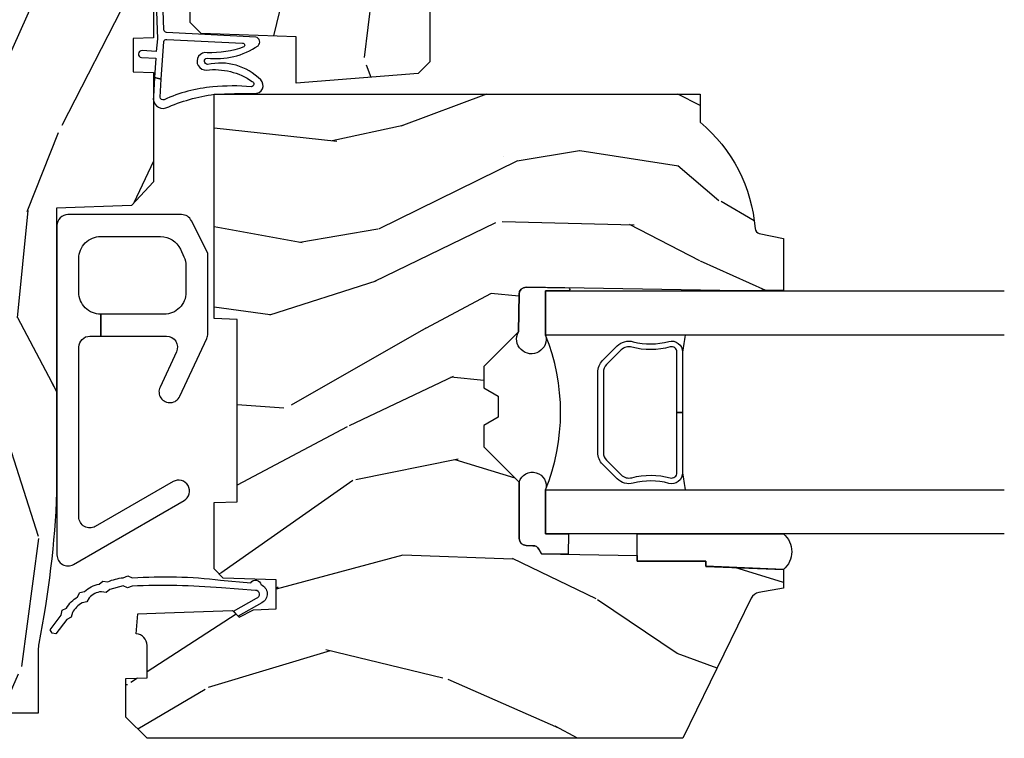
# Model space of a CAD drawing. Units: inches. Extents: x 0 to 201, y 0 to 129.
# Drawn here: x 163 to 165, y 4 to 7 of the extents above; entities that cross this region are included whole.
import ezdxf

# ---------------------------------------------------------------- set-up
doc = ezdxf.new("R2010")
doc.units = ezdxf.units.IN
doc.header["$MEASUREMENT"] = 0
for name, color, linetype in [('ZP-SECT-ALUM', 63, 'Continuous'), ('ZP-SECT-GLAS', 153, 'Continuous'), ('ZP-SECT-HDWR', 53, 'Continuous'), ('ZP-SECT-SEAL', 8, 'Continuous'), ('ZP-SECT-WDHA', 11, 'Continuous'), ('ZP-SECT-WOOD', 104, 'Continuous'), ('ZP-SECT-WSTP', 40, 'Continuous')]:
    doc.layers.add(name, color=color, linetype=linetype)

# ---------------------------------------------------------------- blocks, each defined once
blk = doc.blocks.new('CS ASR W M5 TR PT (11-16 IG) F J')
at = {"layer": 'ZP-SECT-WDHA'}
h = blk.add_hatch(dxfattribs=at)
h.set_pattern_fill('WOOD3', color=256, scale=2, angle=163, style=0, pattern_type=2)
h.set_pattern_definition([(158.2364, (239.5741156249397, 66.9900021858544), (20.45396798290167, -8.344771374467806), [0.240832, -23.842358]), (174.3099, (239.3504499176031, 67.07929749010711), (-8.235181511295936, 0.4263690944681484), [0.305942, -9.892097999999997]), (208, (239.0460161885308, 67.10963071616615), (-0.5847435903937086, -1.91261010378108), [0.226274, -2.602152]), (209.8476, (238.8462279548211, 67.0034014279677), (-35.54768828883149, -20.50272857977593), [0.4386340000000001, -43.42478999999999]), (175.9946, (238.4657775825209, 66.78509541747636), (18.38297247813528, -1.437476743240211), [0.266834, -26.416494]), (163, (238.1995960436872, 66.80373377534649), (-2.497352921371544, -1.327866102480597), [0.5, -1.5]), (153.5376999999999, (237.7214436657056, 66.94991962770786), (8.978306718050995, -4.836323452587549), [0.24331, -11.922214]), (157.2893999999999, (239.4162349043895, 66.47359761763435), (16.6287403265194, -7.175302374271583), [0.200998, -19.898754]), (163, (239.2308213872914, 66.55119805369817), (-2.497352921371544, -1.327866102480597), [0.3, -1.7]), (191.3008, (238.9439299605024, 66.63890956511499), (-24.54716094300747, -5.043499394239721), [0.295296, -29.23435]), (215.125, (238.6543586852909, 66.58104354250807), (10.57415813511433, 7.224071108844611), [0.45607, -22.347438]), (202.2894, (238.281339539921, 66.31863790768375), (-14.3993751268171, -6.054586024953077), [0.284254, -28.141088]), (169.3402, (238.018325586759, 66.2108248266494), (-15.88561928555968, 2.765334394382427), [0.362216, -17.748554]), (151.1113, (237.6623610064235, 66.27782645011106), (25.02229161617255, -13.92425483963839), [0.38833, -38.444646]), (156.2902000000001, (239.2349644474614, 65.88068866893728), (-16.62874768410002, 7.175289077572956), [0.3423439999999998, -33.89213999999999]), (166.3665, (238.9215156986229, 66.01834723878153), (-31.18650071420278, 7.443263674111074), [0.340588, -33.718186]), (196.6901, (238.5905246475009, 66.098627523268), (4.409962367830814, 0.7431255040166734), [0.360556, -6.850547999999999]), (210.4896, (238.2451588797675, 65.99507808349222), (-25.55825994297176, -15.19129255384614), [0.325576, -32.232064]), (177.9314, (237.9646026243222, 65.82988671710008), (-22.79293410148564, 0.6943551067665475), [0.310484, -30.737866]), (163, (237.6543214611555, 65.84109384803986), (-2.497352921371544, -1.327866102480597), [0.24, -1.759999999999999]), (150.0053999999999, (237.4248083197243, 65.91126305717331), (-16.04400167334359, 9.087905524651102), [0.266834, -26.416494]), (163, (239.0806130558484, 67.4964162598099), (-2.497352921371544, -1.327866102480597), [0, -2]), (26.15240000000003, (238.725136212762, 67.29138891034339), (-36.87554735843706, -18.00538888531859), [0.4386339999999999, -43.42478999999998]), (9.565100000000033, (238.5341218366415, 65.57211187969494), (2.497352076502218, 1.327869099233074), [0.178886, -4.293249999999999]), (351.1301, (238.7105203339733, 65.60183678741635), (12.0603996767767, -1.595852046107204), [0.282842, -13.859292]), (319.8014, (238.989980533832, 65.5582249003325), (8.393559450670804, -6.748938448303023), [0.152316, -15.07923]), (189.5651, (238.725136212762, 67.29138891034339), (-2.497352076502219, -1.327869099233074), [0.2236059999999999, -4.248529999999997]), (169.7098, (238.504638091097, 67.25423277569162), (17.79822734718652, -3.350093459302553), [0.342344, -33.89214000000001]), (152.8752999999999, (238.1677996058808, 67.31538696505883), (-30.7601241373409, 15.67848221527703), [0.568858, -56.316992]), (152.6952, (239.6384373999788, 67.20038923216626), (-10.89091849633435, 5.421060729349781), [0.2236059999999999, -22.13707199999999]), (178.5241, (239.4397452218558, 67.30296319744379), (22.79293551970828, -0.6943538178398186), [0.37363, -36.989452]), (205.8789, (239.0662383392369, 67.31258653554767), (31.88084594068392, 15.34964888471388), [0.3821, -37.827846]), (197.6952, (238.7224563643393, 67.14581137631964), (-23.21929303946757, -7.540852312839229), [0.316228, -31.306548]), (172.4623, (238.4211902209388, 67.04969316347422), (-10.14779136076372, 1.011111546693648), [0.364966, -11.80056]), (156.4181, (238.0593782065087, 67.09756869181662), (31.344885410924, -13.76583238823936), [0.52345, -51.82155999999999]), (154.8699, (239.4922515476174, 66.72223685418474), (10.89091361125098, -5.421068605812715), [0.282842, -13.859292]), (174.3099, (239.2361810841367, 66.84235312174563), (-8.235181511295936, 0.4263690944681484), [0.305942, -9.892097999999997]), (205.5104, (238.9317473550644, 66.87268634780467), (26.88614988798455, 12.69389479119331), [0.3255759999999999, -32.23206399999998]), (208, (238.6379124385943, 66.73246851062626), (-0.5847435903937086, -1.91261010378108), [0.367696, -2.460732]), (180.354, (238.313256558816, 66.55984591730379), (27.20289793979688, 0.0487620292280626), [0.335262, -33.190848]), (159.6335000000001, (237.9780018664355, 66.55777438721876), (30.01700107381327, -11.26852463519537), [0.3405879999999998, -33.71818599999997]), (145.8973, (237.6587056835025, 66.67630686194374), (-17.37187083675603, 11.58525502309056), [0.27203, -26.930912]), (154.2538, (239.346065695256, 66.24408447620323), (-12.80351945054413, 6.005821017315287), [0.2630579999999998, -26.04283399999999]), (177.9314, (239.1091213268945, 66.35835330966967), (-22.79293410148564, 0.6943551067665475), [0.310484, -30.737866]), (195.0054, (238.7988401637278, 66.36956044060943), (11.31727641611973, 2.814114219735264), [0.37736, -18.490604]), (212.8991, (238.4343483008751, 66.2718584349281), (28.64036637139408, 18.43175097613516), [0.49679, -49.18217999999999]), (178.9454, (238.0172295311723, 66.00202157317344), (8.235181634652655, -0.4263644116476298), [0.291204, -14.269016]), (156.991, (237.7260744631249, 66.00738127001875), (-18.54135163249375, 7.760042155334037), [0.3821, -37.827846]), (139.8013999999999, (237.3743735240477, 66.15673470805191), (-8.393559450670804, 6.748938448303024), [0.152316, -15.07923]), (153.5376999999999, (239.1706426724224, 65.6703016226254), (8.978306718050995, -4.836323452587549), [0.24331, -11.922214]), (173.008, (238.9528243991801, 65.7787230219974), (-22.20819262847394, 2.606951578708766), [0.345254, -34.18010000000001]), (200.4054, (238.6101384798694, 65.82075111624533), (-30.71134915766887, -11.52445423798903), [0.4280179999999999, -42.37384999999997]), (192.0546, (238.7937216290595, 67.58412777122675), (-15.72724097270063, -3.557234008732985), [0.205912, -20.385348]), (173.7843, (238.5923496025139, 67.54112420248053), (32.35598179133584, -3.618064673815965), [0.4275519999999999, -42.32756599999997]), (155.8750000000001, (238.1673118686316, 67.58741593798705), (12.80352490518391, -6.005810314090467), [0.4837359999999998, -15.64077999999999])])
edge = h.paths.add_edge_path()
edge.add_line((1.375, -0.2190000000000367), (1.379819066190975, -0.0810000000000457))
edge.add_line((1.379819066190975, -0.0810000000000457), (1.707000000000334, -0.0810000000000315))
edge.add_line((1.707000000000334, -0.0810000000000315), (1.814257823334628, -0.1710000000000207))
edge.add_line((1.814257823334628, -0.1710000000000207), (2.246481033194072, -0.1710000000000207))
edge.add_line((2.246481033194072, -0.1710000000000207), (2.322000000838443, -0.0809999990008237))
edge.add_line((2.322000000838443, -0.0809999990008237), (3.211000000000012, -0.0810000000000173))
edge.add_line((3.211000000000012, -0.0810000000000173), (3.2890000000001, -0.2960000000000065))
edge.add_line((3.2890000000001, -0.2960000000000065), (3.337000000000102, -0.2960000000000065))
edge.add_line((3.337000000000102, -0.2960000000000065), (3.41500000036251, -0.0809999990008521))
edge.add_line((3.41500000036251, -0.0809999990008521), (3.537625000000048, -0.0810000000000031))
edge.add_line((3.537625000000048, -0.0810000000000031), (3.546875, -0.0970000000000084))
edge.add_line((3.546875, -0.0970000000000084), (3.609375, -0.0970000000000084))
edge.add_line((3.609375, -0.0970000000000084), (3.618625000000065, -0.0810000000000031))
edge.add_line((3.618625000000065, -0.0810000000000031), (3.809171417671223, -0.0810000000000031))
edge.add_line((3.809171417671223, -0.0810000000000031), (3.812000000000011, 0))
edge.add_line((3.812000000000011, 0), (4.343999999999994, -1.42e-14))
edge.add_line((4.343999999999994, -1.42e-14), (4.375, -0.0310000000000201))
edge.add_line((4.375, -0.0310000000000201), (4.375, -0.7216679525216563))
edge.add_arc((4.31250000000001, -0.7216679525216702), 0.0624999999999894, -72.57169602665391, 1.2676082405960187e-11, ccw=False)
edge.add_arc((4.555853620339676, -1.496868097946803), 0.7499999999997464, 107.4283039733308, 154.849835874888)
edge.add_arc((3.76380619895045, -1.124999999999662), 0.1250000000003371, 269.99999999988154, 334.84983587477274, ccw=False)
edge.add_line((3.763806198950192, -1.25), (3.60800000000006, -1.25))
edge.add_line((3.60800000000006, -1.25), (3.560000000000059, -1.222287187078904))
edge.add_line((3.560000000000059, -1.222287187078904), (3.553320390961175, -1.031008210810966))
edge.add_line((3.553320390961175, -1.031008210810966), (3.448565104665362, -1.031000000000005))
edge.add_line((3.448565104665362, -1.031000000000005), (3.442000000000916, -0.8430000000000177))
edge.add_line((3.442000000000916, -0.8430000000000177), (3.366999999999961, -0.8430000000000177))
edge.add_line((3.366999999999961, -0.8430000000000177), (3.367000000000018, -0.8330000000000268))
edge.add_line((3.367000000000018, -0.8330000000000268), (3.257000000000005, -0.8330000000000268))
edge.add_line((3.257000000000005, -0.8330000000000268), (3.257000000000005, -0.8430000000000177))
edge.add_line((3.257000000000005, -0.8430000000000177), (3.052000000001498, -0.8430000000000177))
edge.add_line((3.052000000001498, -0.8430000000000177), (3.04543489533728, -1.031000000000005))
edge.add_line((3.04543489533728, -1.031000000000005), (2.908165087708539, -1.031000000000005))
edge.add_line((2.908165087708539, -1.031000000000005), (2.906000000000005, -1.093000000000017))
edge.add_line((2.906000000000005, -1.093000000000017), (2.503482560810311, -1.093000000000017))
edge.add_line((2.503482560810311, -1.093000000000017), (2.498000000000047, -1.250000000000028))
edge.add_line((2.498000000000047, -1.250000000000028), (2.185999999999808, -1.250000000000028))
edge.add_line((2.185999999999808, -1.250000000000028), (2.180517439189429, -1.093000000000017))
edge.add_line((2.180517439189429, -1.093000000000017), (1.91091854706201, -1.093000000000031))
edge.add_line((1.91091854706201, -1.093000000000031), (1.908917456146241, -1.03569625369505))
edge.add_line((1.908917456146241, -1.03569625369505), (1.814917456146304, -1.03569625369505))
edge.add_line((1.814917456146304, -1.03569625369505), (1.812916365230535, -1.093000000000031))
edge.add_line((1.812916365230535, -1.093000000000031), (1.534536556248099, -1.093000000000046))
edge.add_line((1.534536556248099, -1.093000000000046), (1.503386493168022, -1.093000000000031))
edge.add_line((1.503386493168022, -1.093000000000031), (1.436386493168015, -1.030521489228817))
edge.add_line((1.436386493168015, -1.030521489228817), (1.428999999999973, -0.819000000000031))
edge.add_line((1.428999999999973, -0.819000000000031), (0.6249999999998864, -0.8190000000000452))
edge.add_arc((0.7348671584184912, 1.95010505600255), 2.771283746511373, 258.8129632901487, 267.7279213537894, ccw=False)
edge.add_arc((0.1777584545235108, -0.8919999999998367), 0.1249999999998409, 81.0505920964735, 89.9999999998818)
edge.add_line((0.1777584545237687, -0.7669999999999959), (0, -0.7669999999999959))
edge.add_line((0, -0.7669999999999959), (0, -0.0310000000000059))
edge.add_line((0, -0.0310000000000059), (0.0310000000000628, 0))
edge.add_line((0.0310000000000628, 0), (0.566000000000031, -4.26e-14))
edge.add_line((0.566000000000031, -4.26e-14), (0.6470000000000482, -0.0810000000000457))
edge.add_line((0.6470000000000482, -0.0810000000000457), (1.276180933809882, -0.0810000000000457))
edge.add_line((1.276180933809882, -0.0810000000000457), (1.281000000000858, -0.2190000000000367))
edge.add_line((1.281000000000858, -0.2190000000000367), (1.375, -0.2190000000000367))
h = blk.add_hatch(dxfattribs=at)
h.set_pattern_fill('WOOD3', color=256, scale=2, angle=73, pattern_type=2)
h.set_pattern_definition([(68.23640000000003, (1.648677259988645, -6.500574959064337), (-8.34477137446781, -20.45396798290167), [0.240832, -23.842358]), (84.30990000000001, (1.737972564241374, -6.276909251727659), (0.42636909446815, 8.235181511295936), [0.305942, -9.892097999999997]), (118, (1.768305790300402, -5.972475522655386), (-1.912610103781079, 0.5847435903937088), [0.226274, -2.602152]), (119.8476, (1.662076502101953, -5.772687288945661), (-20.50272857977592, 35.5476882888315), [0.4386339999999995, -43.42478999999992]), (85.9946, (1.443770491610607, -5.392236916645487), (-1.437476743240215, -18.38297247813528), [0.2668339999999994, -26.41649399999996]), (73, (1.462408849480738, -5.126055377811724), (-1.327866102480597, 2.497352921371544), [0.5, -1.5]), (63.53769999999998, (1.608594701842108, -4.647902999830208), (-4.836323452587551, -8.978306718050995), [0.24331, -11.922214]), (67.28939999999999, (1.132272691768605, -6.342694238514056), (-7.175302374271586, -16.6287403265194), [0.200998, -19.898754]), (73, (1.209873127832423, -6.157280721415901), (-1.327866102480597, 2.497352921371544), [0.3, -1.7]), (101.3008, (1.297584639249237, -5.870389294627003), (-5.043499394239715, 24.54716094300748), [0.295296, -29.23435]), (125.125, (1.239718616642335, -5.580818019415431), (7.224071108844608, -10.57415813511433), [0.45607, -22.347438]), (112.2894, (0.9773129818180024, -5.207798874045593), (-6.054586024953073, 14.3993751268171), [0.2842539999999994, -28.14108799999996]), (79.34020000000001, (0.8694999007836514, -4.944784920883634), (2.76533439438243, 15.88561928555967), [0.362216, -17.748554]), (61.11129999999999, (0.9365015242453154, -4.588820340548025), (-13.92425483963839, -25.02229161617254), [0.38833, -38.444646]), (66.29019999999998, (0.539363743071533, -6.161423781585966), (7.175289077572959, 16.62874768410002), [0.342344, -33.89214000000001]), (76.3665, (0.6770223129157813, -5.847975032747442), (7.44326367411108, 31.18650071420278), [0.340588, -33.718186]), (106.6901, (0.7573025974022585, -5.516983981625557), (0.7431255040166725, -4.409962367830814), [0.360556, -6.850547999999999]), (120.4895999999999, (0.6537531576264543, -5.171618213892102), (-15.19129255384613, 25.55825994297176), [0.325576, -32.232064]), (87.9314, (0.4885617912343321, -4.891061958446769), (0.6943551067665528, 22.79293410148564), [0.310484, -30.737866]), (73, (0.4997689221741127, -4.580780795280048), (-1.327866102480597, 2.497352921371544), [0.24, -1.759999999999999]), (60.00539999999999, (0.5699381313075662, -4.351267653848907), (9.087905524651106, 16.04400167334359), [0.266834, -26.416494]), (73, (2.15509133394417, -6.007072389972989), (-1.327866102480597, 2.497352921371544), [0, -2]), (296.1524, (1.950063984477637, -5.651595546886511), (-18.00538888531858, 36.87554735843706), [0.4386340000000001, -43.42478999999999]), (279.5651, (0.2307869538291953, -5.460581170766033), (1.327869099233074, -2.497352076502218), [0.1788859999999997, -4.293249999999989]), (261.1301, (0.2605118615506115, -5.636979668097936), (-1.595852046107206, -12.06039967677669), [0.282842, -13.859292]), (229.8014, (0.2168999744667559, -5.916439867956498), (-6.748938448303023, -8.393559450670804), [0.152316, -15.07923]), (99.56509999999996, (1.950063984477637, -5.651595546886511), (-1.327869099233074, 2.497352076502219), [0.2236059999999999, -4.248529999999998]), (79.7098, (1.91290784982587, -5.431097425221636), (-3.350093459302556, -17.79822734718652), [0.342344, -33.89214000000001]), (62.87529999999996, (1.974062039193086, -5.094258940005289), (15.67848221527704, 30.76012413734089), [0.568858, -56.316992]), (62.69520000000002, (1.859064306300524, -6.564896734103342), (5.421060729349783, 10.89091849633434), [0.223606, -22.137072]), (88.5241, (1.961638271578038, -6.366204555980374), (-0.6943538178398221, -22.79293551970828), [0.37363, -36.989452]), (115.8789, (1.971261609681931, -5.992697673361419), (15.34964888471387, -31.88084594068392), [0.3821, -37.827846]), (107.6952, (1.804486450453907, -5.648915698463852), (-7.540852312839224, 23.21929303946757), [0.316228, -31.306548]), (82.4623, (1.708368237608468, -5.34764955506337), (1.01111154669365, 10.14779136076372), [0.364966, -11.80056]), (66.41809999999998, (1.75624376595087, -4.985837540633312), (-13.76583238823937, -31.34488541092399), [0.52345, -51.82155999999999]), (64.86989999999992, (1.380911928318994, -6.418710881741972), (-5.421068605812717, -10.89091361125097), [0.282842, -13.859292]), (84.30990000000001, (1.501028195879882, -6.162640418261233), (0.42636909446815, 8.235181511295936), [0.305942, -9.892097999999997]), (115.5104, (1.531361421938925, -5.858206689188961), (12.6938947911933, -26.88614988798455), [0.325576, -32.232064]), (118, (1.391143584760513, -5.564371772718828), (-1.912610103781079, 0.5847435903937088), [0.367696, -2.460732]), (90.35399999999986, (1.21852099143804, -5.239715892940523), (0.0487620292280573, -27.20289793979688), [0.335262, -33.190848]), (69.63350000000003, (1.216449461353008, -4.904461200560078), (-11.26852463519538, -30.01700107381326), [0.340588, -33.718186]), (55.89729999999996, (1.334981936078008, -4.585165017627105), (11.58525502309056, 17.37187083675603), [0.27203, -26.930912]), (64.2538, (0.9027595503374783, -6.272525029380602), (6.005821017315287, 12.80351945054413), [0.263058, -26.042834]), (87.9314, (1.017028383803904, -6.035580661019125), (0.6943551067665528, 22.79293410148564), [0.310484, -30.737866]), (105.0054, (1.028235514743698, -5.72529949785239), (2.814114219735262, -11.31727641611973), [0.37736, -18.490604]), (122.8991, (0.9305335090623572, -5.360807634999673), (18.43175097613515, -28.64036637139408), [0.49679, -49.18217999999999]), (88.94539999999999, (0.6606966473076739, -4.943688865296863), (-0.4263644116476313, -8.235181634652655), [0.291204, -14.269016]), (66.99100000000001, (0.6660563441530059, -4.65253379724939), (7.760042155334039, 18.54135163249375), [0.3821, -37.827846]), (49.80139999999996, (0.8154097821861654, -4.300832858172356), (6.748938448303025, 8.393559450670802), [0.152316, -15.07923]), (63.53769999999998, (0.3289766967596677, -6.097102006546961), (-4.836323452587551, -8.978306718050995), [0.24331, -11.922214]), (83.008, (0.4373980961316306, -5.879283733304745), (2.60695157870877, 22.20819262847393), [0.345254, -34.18010000000001]), (110.4054, (0.4794261903795843, -5.53659781399395), (-11.52445423798903, 30.71134915766887), [0.428018, -42.37384999999999]), (102.0546, (2.242802845360998, -5.720180963184077), (-3.557234008732981, 15.72724097270063), [0.205912, -20.385348]), (83.78429999999999, (2.199799276614783, -5.518808936638464), (-3.618064673815971, -32.35598179133584), [0.4275519999999994, -42.32756599999992]), (65.87499999999999, (2.246091012121297, -5.093771202756158), (-6.00581031409047, -12.80352490518391), [0.483736, -15.64078])])
edge = h.paths.add_edge_path()
edge.add_line((1.750999999999976, -2.640000000000043), (1.671999999999911, -2.640000000000043))
edge.add_arc((1.336560218673352, -2.358355041319557), 0.4379996913772225, 274.5074822616451, 319.98220686173056, ccw=False)
edge.add_arc((1.372161139433982, -2.809953640552024), 0.0149999999998584, 94.50748226171112, 168.0000000018537)
edge.add_line((1.357488925423012, -2.806834965190262), (1.342999999999904, -2.875000000000028))
edge.add_line((1.342999999999904, -2.875000000000028), (1.19691674797724, -2.875000000000028))
edge.add_line((1.19691674797724, -2.875000000000028), (1.194734864861231, -2.75))
edge.add_line((1.194734864861231, -2.75), (1.205251594580659, -2.147496957890439))
edge.add_arc((1.185254640677527, -2.147147909761685), 0.0200000000000038, 358.9999999999756, 448.9999999999755)
edge.add_line((1.185603688806281, -2.127150955858553), (1.078756493037417, -2.125285931119037))
edge.add_line((1.078756493037417, -2.125285931119037), (0.9809705621510147, -2.027499999999633))
edge.add_line((0.9809705621510147, -2.027499999999633), (0.9209705621510693, -2.027499999999633))
edge.add_line((0.9209705621510693, -2.027499999999633), (0.897299201114265, -2.06849999999963))
edge.add_line((0.897299201114265, -2.06849999999963), (0.8372992011143195, -2.06849999999963))
edge.add_line((0.8372992011143195, -2.06849999999963), (0.8136278400775154, -2.027499999999633))
edge.add_line((0.8136278400775154, -2.027499999999633), (0.75362784007757, -2.027499999999633))
edge.add_line((0.75362784007757, -2.027499999999633), (0.6536278360898679, -2.127500003987307))
edge.add_line((0.6536278360898679, -2.127500003987307), (0.4943368946020997, -2.127500003987307))
edge.add_arc((0.4943368946021126, -2.147500003987295), 0.019999999999988, 90.0000000000372, 179.0000000000384)
edge.add_line((0.4743399406989966, -2.147150955858563), (0.4740007796314103, -2.166581480405568))
edge.add_arc((0.4540038257282881, -2.166232432276836), 0.0199999999999942, 300.00000000004263, 359.0000000000387, ccw=False)
edge.add_line((0.4640038257282982, -2.183552940352512), (0.4510823352999296, -2.191013166329639))
edge.add_line((0.4510823352999296, -2.191013166329639), (0.4463696975884659, -2.461000000000041))
edge.add_line((0.4463696975884659, -2.461000000000041), (0.4303696975885032, -2.461000000000041))
edge.add_line((0.4303696975885032, -2.461000000000041), (0.4303696975885032, -2.656000000000034))
edge.add_line((0.4303696975885032, -2.656000000000034), (0.41536969758846, -2.656000000000034))
edge.add_line((0.41536969758846, -2.656000000000034), (0.4067237108773725, -2.874999999999943))
edge.add_line((0.4067237108773725, -2.874999999999943), (0.3538644727313454, -2.875000000000014))
edge.add_line((0.3538644727313454, -2.875000000000014), (0.3416490087834774, -2.805722661394185))
edge.add_arc((0.3121047761930721, -2.810932106724262), 0.0300000000000505, 10.0000000001171, 63.99999999997032)
edge.add_line((0.3252559105967805, -2.783968285335248), (-0.0710000000000406, -2.590701364325326))
edge.add_line((-0.0710000000000406, -2.590701364325326), (-0.0710000000000264, -1.075000000000045))
edge.add_line((-0.0710000000000264, -1.075000000000045), (-0.0110000000000241, -1.015000000000043))
edge.add_line((-0.0110000000000241, -1.015000000000043), (0.0979047538304485, -1.015000000000043))
edge.add_line((0.0979047538304485, -1.015000000000043), (0.0999999999999659, -1.075000000000045))
edge.add_line((0.0999999999999659, -1.075000000000045), (0.1914682349201939, -1.075000000000045))
edge.add_arc((0.1914682349201776, -1.041340149024962), 0.0336598509750834, 270.0000000000278, 354.9999999971099)
edge.add_line((0.2249999999999659, -1.044273798339162), (0.2809999999999491, -1.049173163499489))
edge.add_line((0.2809999999999491, -1.049173163499489), (0.283647931478697, -1.125000000000056))
edge.add_line((0.283647931478697, -1.125000000000056), (0.2906913852896764, -1.316616206554442))
edge.add_line((0.2906913852896764, -1.316616206554442), (0.2720000422556836, -1.335307549543813))
edge.add_line((0.2720000422556836, -1.335307549543813), (0.2927674110146086, -1.376065805641303))
edge.add_line((0.2927674110146086, -1.376065805641303), (0.2950000422556513, -1.439999999999827))
edge.add_line((0.2950000422556513, -1.439999999999827), (0.3769999999999527, -1.439999999999827))
edge.add_line((0.3769999999999527, -1.439999999999827), (0.3822386471305208, -1.289984770676028))
edge.add_line((0.3822386471305208, -1.289984770676028), (0.4081111345292925, -1.264999999999872))
edge.add_line((0.4081111345292925, -1.264999999999872), (0.5957312141320587, -1.264999999999872))
edge.add_line((0.5957312141320587, -1.264999999999872), (0.5980000000005248, -1.329969526772856))
edge.add_line((0.5980000000005248, -1.329969526772856), (1.114000000000487, -1.329969526772856))
edge.add_line((1.114000000000487, -1.329969526772856), (1.116268785868896, -1.264999999999872))
edge.add_line((1.116268785868896, -1.264999999999872), (1.750999999999976, -1.264999999999872))
edge.add_line((1.750999999999976, -1.264999999999872), (1.750999999999976, -2.640000000000043))
h = blk.add_hatch(dxfattribs=at)
h.set_pattern_fill('WOOD3', color=256, scale=2, angle=163, style=0, pattern_type=2)
h.set_pattern_definition([(158.2364, (3.977414578766911, -2.531464443566804), (20.45396798290167, -8.344771374467806), [0.240832, -23.842358]), (174.3099, (3.753748871430246, -2.442169139314085), (-8.235181511295936, 0.4263690944681484), [0.305942, -9.892097999999997]), (208, (3.44931514235796, -2.411835913255046), (-0.5847435903937086, -1.91261010378108), [0.226274, -2.602152]), (209.8476, (3.249526908648249, -2.518065201453495), (-35.54768828883149, -20.50272857977593), [0.4386340000000001, -43.42478999999999]), (175.9946, (2.869076536348075, -2.736371211944845), (18.38297247813528, -1.437476743240211), [0.266834, -26.416494]), (163, (2.602894997514312, -2.717732854074716), (-2.497352921371544, -1.327866102480597), [0.5, -1.5]), (153.5376999999999, (2.124742619532781, -2.571547001713348), (8.978306718050995, -4.836323452587549), [0.24331, -11.922214]), (157.2893999999999, (3.81953385821663, -3.047869011786843), (16.6287403265194, -7.175302374271583), [0.200998, -19.898754]), (163, (3.634120341118489, -2.970268575723036), (-2.497352921371544, -1.327866102480597), [0.3, -1.7]), (191.3008, (3.347228914329576, -2.882557064306213), (-24.54716094300747, -5.043499394239721), [0.295296, -29.23435]), (215.125, (3.057657639118019, -2.940423086913128), (10.57415813511433, 7.224071108844611), [0.45607, -22.347438]), (202.2894, (2.684638493748167, -3.202828721737454), (-14.3993751268171, -6.054586024953077), [0.284254, -28.141088]), (169.3402, (2.421624540586208, -3.310641802771797), (-15.88561928555968, 2.765334394382427), [0.362216, -17.748554]), (151.1113, (2.065659960250599, -3.243640179310133), (25.02229161617255, -13.92425483963839), [0.38833, -38.444646]), (156.2902000000001, (3.638263401288554, -3.640777960483925), (-16.62874768410002, 7.175289077572956), [0.3423439999999998, -33.89213999999999]), (166.3665, (3.324814652450015, -3.503119390639673), (-31.18650071420278, 7.443263674111074), [0.340588, -33.718186]), (196.6901, (2.993823601328131, -3.422839106153203), (4.409962367830814, 0.7431255040166734), [0.360556, -6.850547999999999]), (210.4896, (2.648457833594676, -3.526388545928989), (-25.55825994297176, -15.19129255384614), [0.325576, -32.232064]), (177.9314, (2.367901578149343, -3.691579912321117), (-22.79293410148564, 0.6943551067665475), [0.310484, -30.737866]), (163, (2.057620414982636, -3.680372781381338), (-2.497352921371544, -1.327866102480597), [0.24, -1.759999999999999]), (150.0053999999999, (1.828107273551495, -3.610203572247881), (-16.04400167334359, 9.087905524651102), [0.266834, -26.416494]), (163, (3.483912009675577, -2.025050369611275), (-2.497352921371544, -1.327866102480597), [0, -2]), (26.15240000000003, (3.128435166589099, -2.230077719077819), (-36.87554735843706, -18.00538888531859), [0.4386339999999999, -43.42478999999998]), (9.565100000000033, (2.937420790468621, -3.949354749726255), (2.497352076502218, 1.327869099233074), [0.178886, -4.293249999999999]), (351.1301, (3.113819287800509, -3.91962984200485), (12.0603996767767, -1.595852046107204), [0.282842, -13.859292]), (319.8014, (3.393279487659071, -3.963241729088695), (8.393559450670804, -6.748938448303023), [0.152316, -15.07923]), (189.5651, (3.128435166589099, -2.230077719077819), (-2.497352076502219, -1.327869099233074), [0.2236059999999999, -4.248529999999997]), (169.7098, (2.90793704492421, -2.267233853729575), (17.79822734718652, -3.350093459302553), [0.342344, -33.89214000000001]), (152.8752999999999, (2.571098559707877, -2.206079664362366), (-30.7601241373409, 15.67848221527703), [0.568858, -56.316992]), (152.6952, (4.04173635380593, -2.321077397254935), (-10.89091849633435, 5.421060729349781), [0.2236059999999999, -22.13707199999999]), (178.5241, (3.843044175682962, -2.218503431977412), (22.79293551970828, -0.6943538178398186), [0.37363, -36.989452]), (205.8789, (3.469537293064007, -2.208880093873531), (31.88084594068392, 15.34964888471388), [0.3821, -37.827846]), (197.6952, (3.125755318166426, -2.375655253101554), (-23.21929303946757, -7.540852312839229), [0.316228, -31.306548]), (172.4623, (2.824489174765943, -2.471773465946988), (-10.14779136076372, 1.011111546693648), [0.364966, -11.80056]), (156.4181, (2.462677160335886, -2.423897937604586), (31.344885410924, -13.76583238823936), [0.52345, -51.82155999999999]), (154.8699, (3.895550501444546, -2.799229775236454), (10.89091361125098, -5.421068605812715), [0.282842, -13.859292]), (174.3099, (3.639480037963807, -2.679113507675566), (-8.235181511295936, 0.4263690944681484), [0.305942, -9.892097999999997]), (205.5104, (3.335046308891548, -2.648780281616527), (26.88614988798455, 12.69389479119331), [0.3255759999999999, -32.23206399999998]), (208, (3.041211392421416, -2.788998118794939), (-0.5847435903937086, -1.91261010378108), [0.367696, -2.460732]), (180.354, (2.716555512643111, -2.961620712117415), (27.20289793979688, 0.0487620292280626), [0.335262, -33.190848]), (159.6335000000001, (2.381300820262651, -2.963692242202444), (30.01700107381327, -11.26852463519537), [0.3405879999999998, -33.71818599999997]), (145.8973, (2.062004637329692, -2.845159767477452), (-17.37187083675603, 11.58525502309056), [0.27203, -26.930912]), (154.2538, (3.74936464908319, -3.27738215321797), (-12.80351945054413, 6.005821017315287), [0.2630579999999998, -26.04283399999999]), (177.9314, (3.512420280721698, -3.163113319751538), (-22.79293410148564, 0.6943551067665475), [0.310484, -30.737866]), (195.0054, (3.202139117554963, -3.151906188811761), (11.31727641611973, 2.814114219735264), [0.37736, -18.490604]), (212.8991, (2.837647254702261, -3.249608194493092), (28.64036637139408, 18.43175097613516), [0.49679, -49.18217999999999]), (178.9454, (2.420528484999437, -3.51944505624777), (8.235181634652655, -0.4263644116476298), [0.291204, -14.269016]), (156.991, (2.129373416951978, -3.514085359402447), (-18.54135163249375, 7.760042155334037), [0.3821, -37.827846]), (139.8013999999999, (1.777672477874943, -3.364731921369285), (-8.393559450670804, 6.748938448303024), [0.152316, -15.07923]), (153.5376999999999, (3.573941626249535, -3.851165006795792), (8.978306718050995, -4.836323452587549), [0.24331, -11.922214]), (173.008, (3.356123353007319, -3.742743607423815), (-22.20819262847394, 2.606951578708766), [0.345254, -34.18010000000001]), (200.4054, (3.013437433696537, -3.700715513175866), (-30.71134915766887, -11.52445423798903), [0.4280179999999999, -42.37384999999997]), (192.0546, (3.197020582886665, -1.937338858194454), (-15.72724097270063, -3.557234008732985), [0.205912, -20.385348]), (173.7843, (2.995648556341024, -1.980342426940664), (32.35598179133584, -3.618064673815965), [0.4275519999999999, -42.32756599999997]), (155.8750000000001, (2.570610822458746, -1.934050691434158), (12.80352490518391, -6.005810314090467), [0.4837359999999998, -15.64077999999999])])
edge = h.paths.add_edge_path()
edge.add_line((2.520999999999958, -1.269000000002137), (2.524212710793221, -1.177000000002152))
edge.add_line((2.524212710793221, -1.177000000002152), (2.844396788389701, -1.177000000002095))
edge.add_line((2.844396788389701, -1.177000000002095), (2.909677341079827, -1.270942737741933))
edge.add_line((2.909677341079827, -1.270942737741933), (2.915999999999939, -1.452000000002129))
edge.add_line((2.915999999999939, -1.452000000002129), (3.033999999999991, -1.452000000002129))
edge.add_line((3.033999999999991, -1.452000000002129), (3.040322658920217, -1.270942737741989))
edge.add_line((3.040322658920217, -1.270942737741989), (3.073603211610247, -1.177000000002152))
edge.add_line((3.073603211610247, -1.177000000002152), (3.537206338440682, -1.177000000002095))
edge.add_line((3.537206338440682, -1.177000000002095), (3.539999999999963, -1.257000000002136))
edge.add_line((3.539999999999963, -1.257000000002136), (3.596999999999866, -1.257000000002136))
edge.add_line((3.596999999999866, -1.257000000002136), (3.702999999999974, -1.250000000002131))
edge.add_line((3.702999999999974, -1.250000000002131), (3.702999999999974, -1.579046780798506))
edge.add_arc((3.643112598770062, -1.563000000002138), 0.0619999999999934, 270.0000000000107, 344.9999999999869, ccw=False)
edge.add_line((3.643112598770073, -1.625000000002131), (3.46900000000005, -1.625000000002131))
edge.add_line((3.46900000000005, -1.625000000002131), (3.030999999999721, -1.719000000002182))
edge.add_line((3.030999999999721, -1.719000000002182), (2.562000000000011, -1.719000000002182))
edge.add_line((2.562000000000011, -1.719000000002182), (2.558641887196472, -1.815163768797759))
edge.add_arc((2.496679655921279, -1.813000000002119), 0.0620000000000116, 270.00000000001677, 357.99999999992207, ccw=False)
edge.add_line((2.496679655921298, -1.875000000002131), (1.84299999999996, -1.875000000002131))
edge.add_line((1.84299999999996, -1.875000000002131), (1.809569190600541, -1.841569190602712))
edge.add_line((1.809569190600541, -1.841569190602712), (1.783000000000015, -1.497000000002145))
edge.add_line((1.783000000000015, -1.497000000002145), (1.913999999999987, -1.497000000002145))
edge.add_line((1.913999999999987, -1.497000000002145), (1.923393686993222, -1.228000000002197))
edge.add_line((1.923393686993222, -1.228000000002197), (1.954393686993228, -1.197000000002191))
edge.add_line((1.954393686993228, -1.197000000002191), (1.999149199216958, -1.197000000002191))
edge.add_line((1.999149199216958, -1.197000000002191), (2.000999999999976, -1.250000000002188))
edge.add_line((2.000999999999976, -1.250000000002188), (2.187000000000125, -1.250000000002188))
edge.add_line((2.187000000000125, -1.250000000002188), (2.463999999999259, -1.269000000002137))
edge.add_line((2.463999999999259, -1.269000000002137), (2.520999999999958, -1.269000000002137))
at = {"layer": 'ZP-SECT-ALUM'}
blk.add_lwpolyline([(0.9976429734088583, -2.36364707550922), (1.039005495298454, -2.405009597398759, -0.267196393452096), (1.051171550704225, -2.450160091670056, 0.1325309936258401), (1.051627722073249, -2.550706914695183, -0.4950936890984973), (1.021734864930351, -2.589917705877326), (0.8509848649302966, -2.589917705877354), (0.8509848649302966, -2.573917705877335), (1.021734864930351, -2.573917705877306, 0.4950936890994218), (1.03619915064462, -2.554944742402085, -0.1325309936258135), (1.035705161960095, -2.446062431457789, 0.2671963934519399), (1.027691786799493, -2.416323305897776), (0.9863292649098411, -2.37496078400818, 0.1989123673794253), (0.9644973430407617, -2.365917705877336), (0.7374723868198885, -2.365917705877393, 0.1989123673787996), (0.7156404649508659, -2.374960784008237), (0.6742779430612132, -2.41632330589789, 0.2671963934517173), (0.6662645679006687, -2.446062431457903, -0.1325309936258374), (0.665770579216087, -2.554944742402199, 0.495093689098139), (0.6802348649303555, -2.573917705877363), (0.8509848649302966, -2.573917705877335), (0.8509848649302966, -2.589917705877354), (0.6802348649302985, -2.589917705877383, -0.4950936890979058), (0.6503420077875149, -2.55070691469524, 0.1325309936258912), (0.6507981791564817, -2.450160091670113, -0.2671963934517766), (0.662964234562253, -2.405009597398873), (0.7043267564518488, -2.363647075509277, -0.1989123673794679), (0.7374723868199454, -2.34991770587743), (0.9644973430407048, -2.349917705877317, -0.1989123673798845)], format="xyb", close=True, dxfattribs=at)
at = {"layer": 'ZP-SECT-GLAS'}
for points in [[(0.5072348649307515, -3.5), (0.5072348649307515, -2.202500003987353), (0.6322348649307515, -2.202500003987353), (0.6322348649308083, -3.5)], [(1.069734864930808, -3.5), (1.069734864930808, -2.202500003987296), (1.194734864930808, -2.202500003987296), (1.194734864930808, -2.202500003987296), (1.19473486493085, -3.5)]]:
    blk.add_lwpolyline(points, dxfattribs=at)
at = {"layer": 'ZP-SECT-HDWR'}
blk.add_lwpolyline([(1.301344762769645, -1.247003106951879), (1.392865709514126, -1.200325166602581, 0.2914734195860511), (1.410764543400148, -1.172229625204479), (1.410764543400148, -1.032803106951817), (1.410764543400148, -0.8510031069518647, 0.4142135623730984), (1.379764543400142, -0.8200031069518587), (0.4477645434001261, -0.8200031069518587, 0.5773502691896504), (0.4209177558828401, -0.8665031069518391), (0.6016283901391831, -1.179503106951827, 1), (0.655321965173755, -1.148503106951821), (0.5283049059520977, -0.928503106951794, -0.577350269189637), (0.5551516934694405, -0.8820031069517568), (1.035764543400148, -0.8820031069517568, -0.4142135623730631), (1.066764543400154, -0.9130031069517627), (1.066764543400154, -0.9440031069518255), (1.128764543400109, -0.9440031069518255, -0.4142135623731244), (1.190764543400121, -0.8820031069518137), (1.286764543400124, -0.8820031069518137, -0.4142135623730983), (1.348764543400136, -0.9440031069518255), (1.348764543400136, -1.112982090949415, -0.2914734195861286), (1.312966875628092, -1.169173173745676), (1.29147673746047, -1.179194189748002, -0.109517811683825), (1.265274405232446, -1.18500310695181), (1.190764543400121, -1.18500310695181, -0.4142135623730982), (1.128764543400109, -1.123003106951799), (1.128764543400109, -0.9440031069518255), (1.066764543400097, -0.9440031069518255), (1.066764543400097, -1.129933423085461, -0.5486187866267355), (1.022663377286164, -1.158028964483619), (0.922865709514042, -1.111492547735522, 1), (0.8966633772861882, -1.167683630531726), (1.060535911828196, -1.244098648350032, 0.109517811683188), (1.073637077942123, -1.247003106951879), (1.103925662113454, -1.247003106951822)], format="xyb", close=True, dxfattribs=at)
at = {"layer": 'ZP-SECT-SEAL'}
for points in [[(0.5072348649307657, -2.267125002990539), (0.4497713062055766, -2.266121972841986), (0.451082335299958, -2.191013166329625), (0.4640038257282982, -2.183552940352498, 0.2632780284372513), (0.4740007796314103, -2.166581480405554), (0.4743399406989682, -2.147150955858549, -0.4119962980042082), (0.4945368946716826, -2.12750000398735), (0.6538278361594508, -2.12750000398735, -0.996830008697241), (0.6322348649307515, -2.202500003987367), (0.5072348649307515, -2.202500003987367)], [(1.203146175316661, -2.268116346741905, -0.6920436136219794), (1.194734864930808, -2.267969526772986), (1.194734864930808, -2.20250000398731), (1.069734864930808, -2.20250000398731, -1.478507611848236), (1.078756493037417, -2.125285931119037), (1.185603688806281, -2.127150955858553, -0.4142135623730824), (1.205251594580659, -2.147496957890439)], [(0.5072348649308481, -2.874999999999941, -0.4737848296841241), (0.4067237108773725, -2.874999999999943), (0.415569697658043, -2.656000000000062), (0.4303696975885032, -2.656000000000034), (0.4303696975885032, -2.461000000000069), (0.4465696976580489, -2.461000000000069), (0.5072348649308083, -2.461000000000041)]]:
    blk.add_lwpolyline(points, format="xyb", close=True, dxfattribs=at)
for centre, radius, start, end in [((0.850984864930794, -1.656482849179255), 0.588205997797344, 248.1675568446749, 291.8324431553218), ((0.9092564634122481, -4.217487913187596), 1.643570207310217, 98.00122420101422, 99.70344729953764), ((0.7927564634122746, -4.21748791318754), 1.643570207310217, 80.29808042403027, 81.99877579898246)]:
    blk.add_arc(centre, radius, start, end, dxfattribs=at)
at = {"layer": 'ZP-SECT-WOOD'}
blk.add_lwpolyline([(2.180517439189429, -1.093000000000017), (1.91091854706201, -1.093000000000031), (1.908917456146241, -1.03569625369505), (1.814917456146304, -1.03569625369505), (1.812916365230535, -1.093000000000031), (1.534536556248099, -1.093000000000046), (1.503386493168022, -1.093000000000031), (1.436386493168015, -1.030521489228817), (1.428999999999973, -0.819000000000031), (0.6249999999998864, -0.8190000000000452, -0.0389184741424144), (0.1972037391095398, -0.7685217391304491, 0.039069018482368), (0.1777584545237687, -0.7669999999999959), (0, -0.7669999999999959), (0, -0.0310000000000059)], format="xyb", dxfattribs=at)
at = {"layer": 'ZP-SECT-WOOD', "linetype": 'Continuous'}
blk.add_lwpolyline([(1.750999999999976, -2.640000000000043), (1.671999999999911, -2.640000000000043, -0.2010665912418296), (1.370982300195066, -2.795000034363397, 0.3321349284751418), (1.357488925423012, -2.806834965190262), (1.342999999999904, -2.875000000000028), (1.19691674797724, -2.875000000000028), (1.194734864861231, -2.75), (1.205251594580659, -2.147496957890439, 0.4142135623730956), (1.185603688806281, -2.127150955858553), (1.078756493037417, -2.125285931119037), (0.9809705621510147, -2.027499999999633), (0.9209705621510693, -2.027499999999633), (0.897299201114265, -2.06849999999963), (0.8372992011143195, -2.06849999999963), (0.8136278400775154, -2.027499999999633), (0.75362784007757, -2.027499999999633), (0.6536278360898679, -2.127500003987307), (0.4943368946020997, -2.127500003987307, 0.4091108014277167), (0.4743399406989966, -2.147150955858563), (0.4740007796314103, -2.166581480405568, -0.2632780284372494), (0.4640038257282982, -2.183552940352512), (0.4510823352999296, -2.191013166329639), (0.4463696975884659, -2.461000000000041), (0.4303696975885032, -2.461000000000041), (0.4303696975885032, -2.656000000000034), (0.41536969758846, -2.656000000000034), (0.4067237108773725, -2.874999999999943), (0.3538644727313454, -2.875000000000014), (0.3416490087834774, -2.805722661394185, 0.2400787590794384), (0.3252559105967805, -2.783968285335248), (-0.0710000000000406, -2.590701364325326), (-0.0710000000000264, -1.075000000000045), (-0.0110000000000241, -1.015000000000043), (0.0979047538304485, -1.015000000000043), (0.0999999999999659, -1.075000000000045), (0.1914682349201939, -1.075000000000045, 0.3888787318383337), (0.2249999999999659, -1.044273798339162), (0.2809999999999491, -1.049173163499489), (0.283647931478697, -1.125000000000056), (0.2906913852896764, -1.316616206554442), (0.2720000422556836, -1.335307549543813), (0.2927674110146086, -1.376065805641303), (0.2950000422556513, -1.439999999999827), (0.3769999999999527, -1.439999999999827), (0.3822386471305208, -1.289984770676028), (0.4081111345292925, -1.264999999999872), (0.5957312141320587, -1.264999999999872), (0.5980000000005248, -1.329969526772856), (1.114000000000487, -1.329969526772856), (1.116268785868896, -1.264999999999872), (1.750999999999976, -1.264999999999872)], format="xyb", close=True, dxfattribs=at)
at = {"layer": 'ZP-SECT-WOOD'}
blk.add_lwpolyline([(2.496679655921298, -1.875000000002131), (1.84299999999996, -1.875000000002131), (1.809569190600541, -1.841569190602712), (1.783000000000015, -1.497000000002145), (1.913999999999987, -1.497000000002145), (1.923393686993222, -1.228000000002197), (1.954393686993228, -1.197000000002191), (1.999149199216958, -1.197000000002191)], dxfattribs=at)
at = {"layer": 'ZP-SECT-WSTP'}
blk.add_lwpolyline([(0.2265369920282296, -0.805965120134914), (0.2363380139432252, -0.8008329258040873), (0.2774744011795178, -0.8318679299211169), (0.29111264502734, -0.8348569377651813), (0.2974317205735701, -0.8469245630182342, -0.1343687601208172), (0.3288781539060324, -0.878178774578572), (0.3412216818932734, -0.8847035872176718), (0.3440861631483472, -0.8980209834401478, -0.163017678657457), (0.3649096888396457, -0.9395956774979765), (0.3739824843785868, -0.9502079460703782), (0.371740840486666, -0.9636442151829953, -0.0841517928605082), (0.3832265038014952, -1.007662668506014), (0.3889053377708365, -1.020417538473822), (0.3829338554722881, -1.032660891534447, -0.0478740096434979), (0.3764801490008836, -1.282979338390731), (0.3689762823887008, -1.36874892506151, -0.7165853047588918), (0.3638343155534471, -1.396782941231691, -0.6487358216295882), (0.3126429629211884, -1.3994286385159), (0.2743130776921703, -1.332994514112812), (0.2883783498531898, -1.318929241985387), (0.3255896587474467, -1.384518470599203, 0.8994351613947378), (0.3474185280915094, -1.381807158647433), (0.3544668045612411, -1.285889303959635, 0.0299444854675741), (0.359850832148993, -1.032257975836756), (0.3543102744043836, -1.01981367937563), (0.3604307875534687, -1.007264767771488), (0.3502057760438788, -0.9696278644509845), (0.3413538976784025, -0.9592739983176841), (0.3436514864895344, -0.9455023989623612, 0.1843694045054523), (0.3268550423421743, -0.9110712170618455), (0.3148120719103531, -0.9047052797247658), (0.3118761015250016, -0.8910555199816769, 0.1360879010675774), (0.2847610185756935, -0.8635201295054173), (0.2714548578434801, -0.8606039022223227), (0.2649780765295304, -0.8482351041012918), (0.2241812344187224, -0.816713970054792)], format="xyb", close=True, dxfattribs=at)
blk.add_lwpolyline([(2.166562618056957, -1.094671921631231), (1.907729029961558, -1.103954899260173), (1.872480955192486, -1.100808062661172), (1.874975483467551, -1.060635437296554, 1), (1.855512969315782, -1.05942690807015), (1.853018441040774, -1.099599533434769), (1.798947669067445, -1.096241996596788), (1.794248030911035, -1.115167202043551), (1.900307777363707, -1.122204254549757, -0.3590366865769371), (1.906369148111423, -1.130379597554792), (1.895338742054605, -1.344718183003976, -0.8607311457630569), (1.88525503344465, -1.348474596843061, -0.0988784467485904), (1.868791422706749, -1.245315843331468, 1.130127086970042), (1.819624561698276, -1.243044619408522, -0.180168965161326), (1.787635457920316, -1.372285513425381, -0.7740384914510235), (1.772454798638761, -1.369955110848664, 0.0479882485303725), (1.771796676557073, -1.260672450422333, 0.0904047586243618), (1.735465876057958, -1.12305119178481, -0.5422444700773216), (1.743010544789171, -1.112310587800351), (1.794248030911035, -1.115167202043551), (1.798947669067445, -1.096241996596788), (1.744876897094115, -1.092884459758806, 0.5651208168476539), (1.712420627480526, -1.127929087260554, -0.0685746684255672), (1.750999999999976, -1.264999999999872, -0.0141657561654967), (1.753360063969978, -1.378946004555771, 0.6970201458192739), (1.791876632247578, -1.396277596864891, 0.2594503016216135), (1.835296807615861, -1.245892744750449, -0.9123441640462155), (1.853495124490621, -1.244790102621365, 0.1829745683344746), (1.888529946071855, -1.38910895333575, 0.5842291534771779), (1.91291151631168, -1.382668716347225), (1.92590816330761, -1.130122897249549, -0.3888787318529878), (1.933610857835162, -1.122539193540717), (2.155367712850079, -1.114585960193707, 0.0984186984256065)], format="xyb", dxfattribs=at)
blk = doc.blocks.new('CS ASR W M5 DH PT Vertical VF Mullion')
at = {"rotation": 90}
blk.add_blockref('CS ASR W M5 TR PT (11-16 IG) F J', (0, 0), dxfattribs=at)

msp = doc.modelspace()

# ---------------------------------------------------------------- block references
at = {"xscale": 0.9999499999999999, "yscale": 0.9999499999999999, "zscale": 0.9999499999999999}
msp.add_blockref('CS ASR W M5 DH PT Vertical VF Mullion', (161.9919000000003, 4.551885919192387), dxfattribs=at)

doc.saveas('drawing.dxf')
